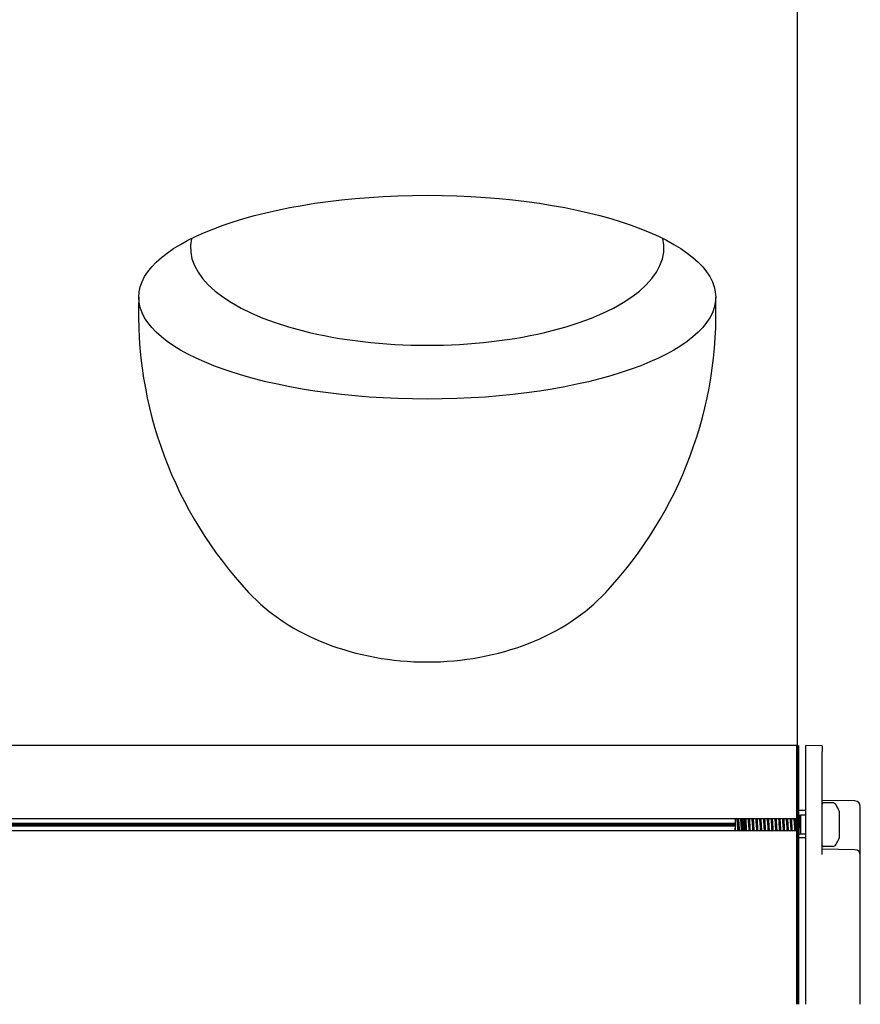
# Model space of a CAD drawing. Units: millimetres. Extents: x -2815 to 7458, y -10783 to 1479.
# Drawn here: x 4409 to 4563, y -8846 to -8665 of the extents above; entities that cross this region are included whole.
import ezdxf

# ---------------------------------------------------------------- set-up
doc = ezdxf.new("R2010")
doc.units = ezdxf.units.MM
doc.header["$LTSCALE"] = 20
doc.layers.add('Border', color=7, linetype='Continuous')
doc.layers.add('Border (ISO)', color=7, linetype='Continuous', lineweight=70)

# ---------------------------------------------------------------- blocks, each defined once
blk = doc.blocks.new('cass zonder lijst BL')
blk.add_line((7959.14, 25191.04), (7959.14, 25143.54))
at = {"layer": 'Border'}
for p, q in [((7959.14, 25323.85), (7959.14, 25581.04)), ((7959.14, 25303.04), (7959.14, 25323.85)), ((7959.14, 25301.04), (7959.14, 25303.52)), ((7959.14, 25191.04), (7959.14, 25301.04)), ((7959.14, 25191.04), (7559.14, 25191.04)), ((7959.14, 25191.04), (7959.14, 25190.04)), ((7963.64, 25190.98), (7960.64, 25191.04)), ((7960.64, 25190.04), (7960.64, 25191.04)), ((7963.64, 25190.98), (7963.64, 25189.98)), ((7959.14, 25190.04), (7959.14, 25179.42)), ((7960.64, 25143.54), (7960.64, 25190.04)), ((7963.64, 25171.04), (7963.64, 25189.98)), ((7969.66, 25180.88), (7963.64, 25180.98)), ((7965.51, 25180.54), (7963.89, 25180.54)), ((7959.14, 25179.42), (7959.14, 25178.99)), ((7959.14, 25179.19), (7960.64, 25179.19)), ((7959.14, 25178.99), (7959.14, 25177.68)), ((7959.33, 25178.37), (7959.14, 25178.42)), ((7966.74, 25179.03), (7966.74, 25174.05)), ((7970.64, 25176.43), (7970.64, 25179.88)), ((7959.14, 25177.62), (7559.14, 25177.62)), ((7559.14, 25176.81), (7947.64, 25176.81)), ((7559.14, 25176.54), (7947.64, 25176.54)), ((7947.64, 25177.62), (7947.64, 25175.91)), ((7959.14, 25177.68), (7959.14, 25177.62)), ((7959.4, 25178.21), (7959.64, 25178.28)), ((7959.64, 25178.28), (7959.64, 25175.23)), ((7960.64, 25178.28), (7959.64, 25178.28)), ((7947.64, 25176.26), (7559.14, 25176.26)), ((7559.14, 25175.46), (7959.14, 25175.46)), ((7947.64, 25175.66), (7947.64, 25175.46)), ((7958.76, 25176.13), (7958.76, 25175.46)), ((7959.14, 25175.46), (7959.14, 25175.39)), ((7959.14, 25175.39), (7959.14, 25174.08)), ((7959.14, 25174.95), (7959.43, 25174.86)), ((7959.64, 25174.8), (7959.47, 25174.75)), ((7959.64, 25175.23), (7959.64, 25174.8)), ((7960.64, 25174.8), (7959.64, 25174.8)), ((7970.64, 25170.93), (7970.64, 25176.43)), ((7959.14, 25174.18), (7960.64, 25174.18)), ((7959.14, 25174.08), (7959.14, 25173.65)), ((7959.14, 25173.65), (7959.14, 25143.54)), ((7969.66, 25171.93), (7963.64, 25172.04)), ((7965.51, 25172.54), (7963.89, 25172.54)), ((7970.64, 25143.54), (7970.64, 25170.93))]:
    blk.add_line(p, q, dxfattribs=at)
for centre, radius, start, end in [((7913.25, 25270.48), 75.12, 177.7796, 223.0623), ((7869.03, 25270.48), 75.12, 316.9377, 2.2204), ((7963.89, 25180.29), 0.25, 90, 180), ((7965.51, 25179.74), 0.8, 31.073, 90), ((7960.2, 25176.54), 7, 20.8372, 31.073), ((7969.64, 25179.88), 1, 0, 89), ((7965.51, 25173.34), 0.8, 270, 328.927), ((7960.2, 25176.54), 7, 328.927, 339.1628), ((7963.89, 25172.79), 0.25, 180, 270), ((7969.64, 25170.93), 1, 0, 89)]:
    blk.add_arc(centre, radius, start, end, dxfattribs=at)
blk.add_ellipse((7891.14, 25273.39), major_axis=(-52.95, 0), ratio=0.35332, dxfattribs=at)
for centre, major_axis, ratio, start_param, end_param in [((7891.14, 25282.47), (-43.46, 0), 0.412175, 6.187406, 9.520546), ((7891.14, 25235.26), (-39.46, 0), 0.731416, 0.590666, 2.550921), ((7958.73, 25176.54), (-0.12, 2), 0.005077, 4.507352, 5.28319), ((7959.37, 25176.52), (-0.1, 1.67), 0.073156, 2.500585, 2.561771)]:
    blk.add_ellipse(centre, major_axis=major_axis, ratio=ratio, start_param=start_param, end_param=end_param, dxfattribs=at)
for points, knots in [([(7959.24, 25177.6), (7959.23, 25177.71), (7959.23, 25177.81), (7959.21, 25177.99), (7959.2, 25178.07), (7959.18, 25178.26), (7959.17, 25178.35), (7959.15, 25178.41), (7959.14, 25178.42), (7959.14, 25178.43)], [0.000001, 0.000001, 0.000001, 0.000001, 0.0397308, 0.0397308, 0.0768023, 0.0768023, 0.1470356, 0.1470356, 0.1804647, 0.1804647, 0.1804647, 0.1804647]), ([(7959.33, 25178.37), (7959.34, 25178.37), (7959.34, 25178.36), (7959.37, 25178.3), (7959.38, 25178.21), (7959.41, 25178.03), (7959.42, 25177.95), (7959.44, 25177.75), (7959.45, 25177.64), (7959.45, 25177.57)], [0.4132519, 0.4132519, 0.4132519, 0.4132519, 0.4392027, 0.4392027, 0.4988327, 0.4988327, 0.5309892, 0.5309892, 0.5751649, 0.5751649, 0.5751649, 0.5751649]), ([(7948.2, 25175.46), (7948.2, 25175.48), (7948.19, 25175.5), (7948.18, 25175.61), (7948.18, 25175.71), (7948.15, 25175.98), (7948.14, 25176.15), (7948.11, 25176.53), (7948.1, 25176.73), (7948.07, 25177.1), (7948.06, 25177.26), (7948.04, 25177.48), (7948.04, 25177.55), (7948.03, 25177.62)], [-0.4522219, -0.4522219, -0.4522219, -0.4522219, -0.4431075, -0.4431075, -0.4063833, -0.4063833, -0.3522621, -0.3522621, -0.291376, -0.291376, -0.2384088, -0.2384088, -0.2099947, -0.2099947, -0.2099947, -0.2099947]), ([(7948.08, 25177.48), (7948.09, 25177.34), (7948.1, 25177.19), (7948.11, 25176.97), (7948.12, 25176.9), (7948.13, 25176.73), (7948.14, 25176.61), (7948.15, 25176.4), (7948.16, 25176.3), (7948.17, 25176.09), (7948.18, 25175.97), (7948.19, 25175.81), (7948.2, 25175.77), (7948.2, 25175.66), (7948.21, 25175.6), (7948.22, 25175.51), (7948.22, 25175.48), (7948.22, 25175.46)], [0.000001, 0.000001, 0.000001, 0.000001, 0.0512048, 0.0512048, 0.0707731, 0.0707731, 0.1058461, 0.1058461, 0.1344762, 0.1344762, 0.1718403, 0.1718403, 0.1856062, 0.1856062, 0.2080898, 0.2080898, 0.2188011, 0.2188011, 0.2188011, 0.2188011]), ([(7948.35, 25175.46), (7948.35, 25175.48), (7948.35, 25175.5), (7948.34, 25175.62), (7948.33, 25175.71), (7948.32, 25175.95), (7948.31, 25176.09), (7948.29, 25176.36), (7948.28, 25176.48), (7948.27, 25176.71), (7948.26, 25176.82), (7948.24, 25177.02), (7948.24, 25177.12), (7948.22, 25177.32), (7948.22, 25177.41), (7948.21, 25177.5)], [0.3195475, 0.3195475, 0.3195475, 0.3195475, 0.3288989, 0.3288989, 0.3613351, 0.3613351, 0.406909, 0.406909, 0.4429721, 0.4429721, 0.4755337, 0.4755337, 0.50704, 0.50704, 0.5397381, 0.5397381, 0.5397381, 0.5397381]), ([(7948.25, 25177.62), (7948.26, 25177.55), (7948.27, 25177.48), (7948.28, 25177.32), (7948.29, 25177.24), (7948.31, 25176.99), (7948.33, 25176.82), (7948.36, 25176.44), (7948.37, 25176.24), (7948.4, 25175.91), (7948.41, 25175.77), (7948.43, 25175.58), (7948.44, 25175.52), (7948.45, 25175.46)], [-0.2668809, -0.2668809, -0.2668809, -0.2668809, -0.2384902, -0.2384902, -0.2092715, -0.2092715, -0.1563279, -0.1563279, -0.0956749, -0.0956749, -0.0503062, -0.0503062, -0.0245585, -0.0245585, -0.0245585, -0.0245585]), ([(7948.87, 25175.46), (7948.87, 25175.46), (7948.87, 25175.47), (7948.86, 25175.53), (7948.86, 25175.59), (7948.84, 25175.78), (7948.83, 25175.92), (7948.8, 25176.25), (7948.79, 25176.45), (7948.76, 25176.82), (7948.75, 25176.99), (7948.73, 25177.24), (7948.73, 25177.32), (7948.71, 25177.48), (7948.7, 25177.55), (7948.7, 25177.62)], [-0.4520841, -0.4520841, -0.4520841, -0.4520841, -0.4487966, -0.4487966, -0.425527, -0.425527, -0.3799246, -0.3799246, -0.3192819, -0.3192819, -0.2674915, -0.2674915, -0.2383017, -0.2383017, -0.2099717, -0.2099717, -0.2099717, -0.2099717]), ([(7948.77, 25177.56), (7948.78, 25177.44), (7948.79, 25177.31), (7948.81, 25177.09), (7948.81, 25177.02), (7948.82, 25176.84), (7948.83, 25176.74), (7948.84, 25176.59), (7948.84, 25176.55), (7948.85, 25176.41), (7948.85, 25176.32), (7948.87, 25176.12), (7948.87, 25176), (7948.89, 25175.75), (7948.9, 25175.61), (7948.91, 25175.48), (7948.91, 25175.47), (7948.91, 25175.46)], [0.000001, 0.000001, 0.000001, 0.000001, 0.0452731, 0.0452731, 0.068873, 0.068873, 0.0997158, 0.0997158, 0.1131311, 0.1131311, 0.140667, 0.140667, 0.1755832, 0.1755832, 0.2218875, 0.2218875, 0.2256559, 0.2256559, 0.2256559, 0.2256559]), ([(7949.05, 25175.46), (7949.05, 25175.5), (7949.05, 25175.55), (7949.03, 25175.73), (7949.03, 25175.86), (7949.01, 25176.1), (7949, 25176.21), (7948.99, 25176.42), (7948.98, 25176.51), (7948.97, 25176.75), (7948.96, 25176.91), (7948.94, 25177.16), (7948.94, 25177.27), (7948.92, 25177.44), (7948.92, 25177.51), (7948.91, 25177.58)], [0.3454793, 0.3454793, 0.3454793, 0.3454793, 0.3633666, 0.3633666, 0.4055571, 0.4055571, 0.4397451, 0.4397451, 0.4667486, 0.4667486, 0.5135817, 0.5135817, 0.5479412, 0.5479412, 0.5725775, 0.5725775, 0.5725775, 0.5725775]), ([(7949.02, 25177.62), (7949.02, 25177.55), (7949.03, 25177.48), (7949.05, 25177.24), (7949.07, 25177.05), (7949.09, 25176.77), (7949.1, 25176.68), (7949.12, 25176.39), (7949.14, 25176.19), (7949.16, 25175.92), (7949.17, 25175.85), (7949.19, 25175.68), (7949.19, 25175.59), (7949.21, 25175.49), (7949.21, 25175.47), (7949.21, 25175.46)], [-0.2668568, -0.2668568, -0.2668568, -0.2668568, -0.238409, -0.238409, -0.1781797, -0.1781797, -0.150583, -0.150583, -0.090701, -0.090701, -0.0654089, -0.0654089, -0.0316546, -0.0316546, -0.0245304, -0.0245304, -0.0245304, -0.0245304]), ([(7949.46, 25175.46), (7949.46, 25175.47), (7949.46, 25175.49), (7949.45, 25175.6), (7949.45, 25175.7), (7949.43, 25175.98), (7949.41, 25176.17), (7949.39, 25176.54), (7949.38, 25176.7), (7949.36, 25177.05), (7949.35, 25177.24), (7949.33, 25177.48), (7949.33, 25177.55), (7949.32, 25177.62)], [-0.4517615, -0.4517615, -0.4517615, -0.4517615, -0.4436142, -0.4436142, -0.4070986, -0.4070986, -0.3472404, -0.3472404, -0.2980807, -0.2980807, -0.2380664, -0.2380664, -0.2097436, -0.2097436, -0.2097436, -0.2097436]), ([(7949.55, 25175.46), (7949.53, 25175.65), (7949.52, 25175.89), (7949.5, 25176.14), (7949.47, 25176.52), (7949.44, 25176.93), (7949.42, 25177.27), (7949.41, 25177.4), (7949.4, 25177.51), (7949.39, 25177.62)], [0.2706759, 0.2706759, 0.2706759, 0.2706759, 0.28708333, 0.28708333, 0.28708333, 0.31166666, 0.31166666, 0.31166666, 0.32093379, 0.32093379, 0.32093379, 0.32093379]), ([(7949.47, 25177.62), (7949.48, 25177.55), (7949.48, 25177.49), (7949.49, 25177.33), (7949.5, 25177.24), (7949.51, 25177.03), (7949.52, 25176.9), (7949.53, 25176.64), (7949.54, 25176.49), (7949.55, 25176.25), (7949.56, 25176.15), (7949.57, 25175.95), (7949.58, 25175.85), (7949.59, 25175.65), (7949.6, 25175.55), (7949.6, 25175.46)], [0.0030948, 0.0030948, 0.0030948, 0.0030948, 0.0267546, 0.0267546, 0.0563274, 0.0563274, 0.0942322, 0.0942322, 0.1377068, 0.1377068, 0.167819, 0.167819, 0.1991899, 0.1991899, 0.2330292, 0.2330292, 0.2330292, 0.2330292]), ([(7949.59, 25177.62), (7949.6, 25177.44), (7949.62, 25177.22), (7949.64, 25176.73), (7949.66, 25176.48), (7949.68, 25175.98), (7949.7, 25175.74), (7949.71, 25175.5), (7949.71, 25175.48), (7949.71, 25175.46)], [0.0047391, 0.0047391, 0.0047391, 0.0047391, 0.0685274, 0.0685274, 0.1281054, 0.1281054, 0.190911, 0.190911, 0.196749, 0.196749, 0.196749, 0.196749]), ([(7950.25, 25175.46), (7950.24, 25175.52), (7950.24, 25175.58), (7950.23, 25175.65), (7950.23, 25175.71), (7950.22, 25175.77), (7950.22, 25175.83), (7950.19, 25176.27), (7950.15, 25176.87), (7950.12, 25177.31), (7950.11, 25177.37), (7950.11, 25177.43), (7950.1, 25177.49), (7950.1, 25177.53), (7950.1, 25177.58), (7950.09, 25177.62)], [0.89309783, 0.89309783, 0.89309783, 0.89309783, 0.89452362, 0.89452362, 0.89452362, 0.89583333, 0.89583333, 0.89583333, 0.90494029, 0.90494029, 0.90494029, 0.90625, 0.90625, 0.90625, 0.90723445, 0.90723445, 0.90723445, 0.90723445]), ([(7950.95, 25175.46), (7950.94, 25175.52), (7950.94, 25175.58), (7950.93, 25175.65), (7950.93, 25175.71), (7950.92, 25175.77), (7950.92, 25175.83), (7950.89, 25176.27), (7950.85, 25176.87), (7950.82, 25177.31), (7950.81, 25177.37), (7950.81, 25177.43), (7950.8, 25177.49), (7950.8, 25177.53), (7950.8, 25177.58), (7950.79, 25177.62)], [0.83059783, 0.83059783, 0.83059783, 0.83059783, 0.83202362, 0.83202362, 0.83202362, 0.83333333, 0.83333333, 0.83333333, 0.84244029, 0.84244029, 0.84244029, 0.84375, 0.84375, 0.84375, 0.84473445, 0.84473445, 0.84473445, 0.84473445]), ([(7951.65, 25175.46), (7951.64, 25175.52), (7951.64, 25175.58), (7951.63, 25175.65), (7951.63, 25175.71), (7951.62, 25175.77), (7951.62, 25175.83), (7951.59, 25176.27), (7951.55, 25176.87), (7951.52, 25177.31), (7951.51, 25177.37), (7951.51, 25177.43), (7951.5, 25177.49), (7951.5, 25177.53), (7951.5, 25177.58), (7951.49, 25177.62)], [0.76809783, 0.76809783, 0.76809783, 0.76809783, 0.76952362, 0.76952362, 0.76952362, 0.77083333, 0.77083333, 0.77083333, 0.77994029, 0.77994029, 0.77994029, 0.78125, 0.78125, 0.78125, 0.78223445, 0.78223445, 0.78223445, 0.78223445]), ([(7952.35, 25175.46), (7952.34, 25175.52), (7952.34, 25175.58), (7952.33, 25175.65), (7952.33, 25175.71), (7952.32, 25175.77), (7952.32, 25175.83), (7952.29, 25176.27), (7952.25, 25176.87), (7952.22, 25177.31), (7952.21, 25177.37), (7952.21, 25177.43), (7952.2, 25177.49), (7952.2, 25177.53), (7952.2, 25177.58), (7952.19, 25177.62)], [0.70559783, 0.70559783, 0.70559783, 0.70559783, 0.70702362, 0.70702362, 0.70702362, 0.70833333, 0.70833333, 0.70833333, 0.71744029, 0.71744029, 0.71744029, 0.71875, 0.71875, 0.71875, 0.71973445, 0.71973445, 0.71973445, 0.71973445]), ([(7953.05, 25175.46), (7953.04, 25175.52), (7953.04, 25175.58), (7953.03, 25175.65), (7953.03, 25175.71), (7953.02, 25175.77), (7953.02, 25175.83), (7952.99, 25176.27), (7952.95, 25176.87), (7952.92, 25177.31), (7952.91, 25177.37), (7952.91, 25177.43), (7952.9, 25177.49), (7952.9, 25177.53), (7952.9, 25177.58), (7952.89, 25177.62)], [0.64309783, 0.64309783, 0.64309783, 0.64309783, 0.64452362, 0.64452362, 0.64452362, 0.64583333, 0.64583333, 0.64583333, 0.65494029, 0.65494029, 0.65494029, 0.65625, 0.65625, 0.65625, 0.65723445, 0.65723445, 0.65723445, 0.65723445]), ([(7953.75, 25175.46), (7953.74, 25175.52), (7953.74, 25175.58), (7953.73, 25175.65), (7953.73, 25175.71), (7953.72, 25175.77), (7953.72, 25175.83), (7953.69, 25176.27), (7953.65, 25176.87), (7953.62, 25177.31), (7953.61, 25177.37), (7953.61, 25177.43), (7953.6, 25177.49), (7953.6, 25177.53), (7953.6, 25177.58), (7953.59, 25177.62)], [0.58059783, 0.58059783, 0.58059783, 0.58059783, 0.58202362, 0.58202362, 0.58202362, 0.58333333, 0.58333333, 0.58333333, 0.59244029, 0.59244029, 0.59244029, 0.59375, 0.59375, 0.59375, 0.59473445, 0.59473445, 0.59473445, 0.59473445]), ([(7954.45, 25175.46), (7954.44, 25175.52), (7954.44, 25175.58), (7954.43, 25175.65), (7954.43, 25175.71), (7954.42, 25175.77), (7954.42, 25175.83), (7954.39, 25176.27), (7954.35, 25176.87), (7954.32, 25177.31), (7954.31, 25177.37), (7954.31, 25177.43), (7954.3, 25177.49), (7954.3, 25177.53), (7954.3, 25177.58), (7954.29, 25177.62)], [0.51809783, 0.51809783, 0.51809783, 0.51809783, 0.51952362, 0.51952362, 0.51952362, 0.52083333, 0.52083333, 0.52083333, 0.52994029, 0.52994029, 0.52994029, 0.53125, 0.53125, 0.53125, 0.53223445, 0.53223445, 0.53223445, 0.53223445]), ([(7955.15, 25175.46), (7955.14, 25175.52), (7955.14, 25175.58), (7955.13, 25175.65), (7955.13, 25175.71), (7955.12, 25175.77), (7955.12, 25175.83), (7955.09, 25176.27), (7955.05, 25176.87), (7955.02, 25177.31), (7955.01, 25177.37), (7955.01, 25177.43), (7955, 25177.49), (7955, 25177.53), (7955, 25177.58), (7954.99, 25177.62)], [0.45559783, 0.45559783, 0.45559783, 0.45559783, 0.45702362, 0.45702362, 0.45702362, 0.45833333, 0.45833333, 0.45833333, 0.46744029, 0.46744029, 0.46744029, 0.46875, 0.46875, 0.46875, 0.46973445, 0.46973445, 0.46973445, 0.46973445]), ([(7955.85, 25175.46), (7955.84, 25175.52), (7955.84, 25175.58), (7955.83, 25175.65), (7955.83, 25175.71), (7955.82, 25175.77), (7955.82, 25175.83), (7955.79, 25176.27), (7955.75, 25176.87), (7955.72, 25177.31), (7955.71, 25177.37), (7955.71, 25177.43), (7955.7, 25177.49), (7955.7, 25177.53), (7955.7, 25177.58), (7955.69, 25177.62)], [0.39309783, 0.39309783, 0.39309783, 0.39309783, 0.39452362, 0.39452362, 0.39452362, 0.39583333, 0.39583333, 0.39583333, 0.40494029, 0.40494029, 0.40494029, 0.40625, 0.40625, 0.40625, 0.40723445, 0.40723445, 0.40723445, 0.40723445]), ([(7956.55, 25175.46), (7956.54, 25175.52), (7956.54, 25175.58), (7956.53, 25175.65), (7956.53, 25175.71), (7956.52, 25175.77), (7956.52, 25175.83), (7956.49, 25176.27), (7956.45, 25176.87), (7956.42, 25177.31), (7956.41, 25177.37), (7956.41, 25177.43), (7956.4, 25177.49), (7956.4, 25177.53), (7956.4, 25177.58), (7956.39, 25177.62)], [0.33059783, 0.33059783, 0.33059783, 0.33059783, 0.33202362, 0.33202362, 0.33202362, 0.33333333, 0.33333333, 0.33333333, 0.34244029, 0.34244029, 0.34244029, 0.34375, 0.34375, 0.34375, 0.34473445, 0.34473445, 0.34473445, 0.34473445]), ([(7957.25, 25175.46), (7957.24, 25175.52), (7957.24, 25175.58), (7957.23, 25175.65), (7957.23, 25175.71), (7957.22, 25175.77), (7957.22, 25175.83), (7957.19, 25176.27), (7957.15, 25176.87), (7957.12, 25177.31), (7957.11, 25177.37), (7957.11, 25177.43), (7957.1, 25177.49), (7957.1, 25177.53), (7957.1, 25177.58), (7957.09, 25177.62)], [0.26809783, 0.26809783, 0.26809783, 0.26809783, 0.26952362, 0.26952362, 0.26952362, 0.27083333, 0.27083333, 0.27083333, 0.27994029, 0.27994029, 0.27994029, 0.28125, 0.28125, 0.28125, 0.28223445, 0.28223445, 0.28223445, 0.28223445]), ([(7957.95, 25175.46), (7957.94, 25175.52), (7957.94, 25175.58), (7957.93, 25175.65), (7957.93, 25175.71), (7957.92, 25175.77), (7957.92, 25175.83), (7957.89, 25176.27), (7957.85, 25176.87), (7957.82, 25177.31), (7957.81, 25177.37), (7957.81, 25177.43), (7957.8, 25177.49), (7957.8, 25177.53), (7957.8, 25177.58), (7957.79, 25177.62)], [0.20559783, 0.20559783, 0.20559783, 0.20559783, 0.20702362, 0.20702362, 0.20702362, 0.20833333, 0.20833333, 0.20833333, 0.21744029, 0.21744029, 0.21744029, 0.21875, 0.21875, 0.21875, 0.21973445, 0.21973445, 0.21973445, 0.21973445]), ([(7958.65, 25175.46), (7958.64, 25175.52), (7958.64, 25175.58), (7958.63, 25175.65), (7958.63, 25175.71), (7958.62, 25175.77), (7958.62, 25175.83), (7958.59, 25176.27), (7958.55, 25176.87), (7958.52, 25177.31), (7958.51, 25177.37), (7958.51, 25177.43), (7958.5, 25177.49), (7958.5, 25177.53), (7958.5, 25177.58), (7958.49, 25177.62)], [0.14309783, 0.14309783, 0.14309783, 0.14309783, 0.14452362, 0.14452362, 0.14452362, 0.14583333, 0.14583333, 0.14583333, 0.15494029, 0.15494029, 0.15494029, 0.15625, 0.15625, 0.15625, 0.15723445, 0.15723445, 0.15723445, 0.15723445]), ([(7958.86, 25177.62), (7958.87, 25177.59), (7958.87, 25177.55), (7958.87, 25177.41), (7958.88, 25177.3), (7958.89, 25177.08), (7958.9, 25176.99), (7958.91, 25176.78), (7958.92, 25176.68), (7958.93, 25176.57)], [0.00612905, 0.00612905, 0.00612905, 0.00612905, 0.01485355, 0.01485355, 0.03527285, 0.03527285, 0.05114791, 0.05114791, 0.06724943, 0.06724943, 0.06724943, 0.06724943]), ([(7958.93, 25176.57), (7958.94, 25176.45), (7958.94, 25176.33), (7958.96, 25176.08), (7958.97, 25175.96), (7958.98, 25175.72), (7958.99, 25175.61), (7959, 25175.49), (7959, 25175.47), (7959, 25175.46)], [0, 0, 0, 0, 0.0367025, 0.0367025, 0.0762742, 0.0762742, 0.1152367, 0.1152367, 0.1227912, 0.1227912, 0.1227912, 0.1227912]), ([(7959.38, 25175.18), (7959.36, 25175.3), (7959.34, 25175.46), (7959.3, 25175.8), (7959.28, 25176), (7959.24, 25176.45), (7959.22, 25176.66), (7959.18, 25177.06), (7959.16, 25177.24), (7959.14, 25177.49), (7959.13, 25177.56), (7959.12, 25177.62)], [0.000001, 0.000001, 0.000001, 0.000001, 0.0631564, 0.0631564, 0.1221139, 0.1221139, 0.1748116, 0.1748116, 0.2236277, 0.2236277, 0.2483105, 0.2483105, 0.2483105, 0.2483105]), ([(7959.39, 25175.12), (7959.36, 25175.29), (7959.34, 25175.55), (7959.32, 25175.83), (7959.29, 25176.27), (7959.25, 25176.87), (7959.22, 25177.31), (7959.21, 25177.37), (7959.21, 25177.43), (7959.2, 25177.49), (7959.18, 25177.75), (7959.16, 25177.95), (7959.14, 25178.08)], [0.07752868, 0.07752868, 0.07752868, 0.07752868, 0.08333333, 0.08333333, 0.08333333, 0.09244029, 0.09244029, 0.09244029, 0.09375, 0.09375, 0.09375, 0.09955128, 0.09955128, 0.09955128, 0.09955128]), ([(7959.47, 25174.75), (7959.46, 25174.74), (7959.45, 25174.76), (7959.43, 25174.84), (7959.42, 25174.94), (7959.39, 25175.22), (7959.37, 25175.39), (7959.35, 25175.79), (7959.34, 25176.02), (7959.31, 25176.48), (7959.29, 25176.72), (7959.27, 25177.06), (7959.27, 25177.17), (7959.25, 25177.39), (7959.25, 25177.5), (7959.24, 25177.6)], [0.1694094, 0.1694094, 0.1694094, 0.1694094, 0.2145725, 0.2145725, 0.2948072, 0.2948072, 0.3748269, 0.3748269, 0.4537176, 0.4537176, 0.5325719, 0.5325719, 0.5710324, 0.5710324, 0.612083, 0.612083, 0.612083, 0.612083]), ([(7959.41, 25178.19), (7959.41, 25178.19), (7959.41, 25178.19), (7959.43, 25178.15), (7959.44, 25178.08), (7959.47, 25177.86), (7959.48, 25177.72), (7959.5, 25177.41), (7959.51, 25177.22), (7959.54, 25176.8), (7959.55, 25176.57), (7959.57, 25176.25), (7959.58, 25176.15), (7959.59, 25175.88), (7959.6, 25175.73), (7959.62, 25175.46), (7959.63, 25175.34), (7959.64, 25175.23)], [0.1296589, 0.1296589, 0.1296589, 0.1296589, 0.1307563, 0.1307563, 0.19678, 0.19678, 0.2584782, 0.2584782, 0.3163772, 0.3163772, 0.3729932, 0.3729932, 0.399596, 0.399596, 0.4422643, 0.4422643, 0.4824698, 0.4824698, 0.4824698, 0.4824698]), ([(7959.45, 25177.57), (7959.46, 25177.47), (7959.47, 25177.37), (7959.48, 25177.17), (7959.49, 25177.06), (7959.52, 25176.75), (7959.53, 25176.54), (7959.55, 25176.23), (7959.56, 25176.13), (7959.58, 25175.87), (7959.59, 25175.72), (7959.61, 25175.45), (7959.63, 25175.33), (7959.64, 25175.23)], [0.000001, 0.000001, 0.000001, 0.000001, 0.0348892, 0.0348892, 0.0676119, 0.0676119, 0.1312191, 0.1312191, 0.1635636, 0.1635636, 0.2146277, 0.2146277, 0.2618268, 0.2618268, 0.2618268, 0.2618268]), ([(7947.64, 25175.91), (7947.65, 25175.79), (7947.66, 25175.67), (7947.67, 25175.53), (7947.68, 25175.49), (7947.68, 25175.46)], [-0.08062429, -0.08062429, -0.08062429, -0.08062429, -0.04035113, -0.04035113, -0.02454429, -0.02454429, -0.02454429, -0.02454429]), ([(7947.64, 25175.66), (7947.64, 25175.71), (7947.64, 25175.75), (7947.64, 25175.8), (7947.64, 25175.83), (7947.64, 25175.87), (7947.64, 25175.91)], [0.000269823, 0.000269823, 0.000269823, 0.000269823, 0.0004125899, 0.0004125899, 0.0004125899, 0.0005287585, 0.0005287585, 0.0005287585, 0.0005287585]), ([(7958.76, 25176.13), (7958.77, 25176), (7958.78, 25175.88), (7958.79, 25175.65), (7958.8, 25175.55), (7958.81, 25175.46)], [0.000001, 0.000001, 0.000001, 0.000001, 0.03975836, 0.03975836, 0.07419888, 0.07419888, 0.07419888, 0.07419888])]:
    blk.add_open_spline(points, degree=3, knots=knots, dxfattribs=at)
for points in [[(7959.35, 25178.34), (7959.37, 25178.29), (7959.39, 25178.24), (7959.41, 25178.19)], [(7948.06, 25177.62), (7948.07, 25177.57), (7948.07, 25177.53), (7948.08, 25177.48)], [(7948.21, 25177.5), (7948.2, 25177.54), (7948.2, 25177.58), (7948.2, 25177.62)], [(7948.77, 25177.62), (7948.77, 25177.6), (7948.77, 25177.58), (7948.77, 25177.56)], [(7948.91, 25177.58), (7948.91, 25177.59), (7948.91, 25177.6), (7948.91, 25177.62)], [(7947.66, 25175.46), (7947.65, 25175.52), (7947.64, 25175.59), (7947.64, 25175.66)], [(7959.41, 25174.96), (7959.4, 25175), (7959.39, 25175.05), (7959.39, 25175.12)], [(7959.44, 25174.82), (7959.43, 25174.87), (7959.42, 25174.91), (7959.41, 25174.96)]]:
    blk.add_open_spline(points, degree=3, dxfattribs=at)
for points, knots in [([(7950.17, 25177.62), (7950.23, 25176.69), (7950.29, 25175.69), (7950.29, 25175.57), (7950.3, 25175.46)], [0.09416389, 0.09416389, 0.09416389, 0.10416667, 0.10416667, 0.10554935, 0.10554935, 0.10554935]), ([(7950.27, 25177.62), (7950.33, 25176.69), (7950.39, 25175.69), (7950.39, 25175.57), (7950.4, 25175.46)], [0.15666389, 0.15666389, 0.15666389, 0.16666667, 0.16666667, 0.16804935, 0.16804935, 0.16804935]), ([(7950.87, 25177.62), (7950.93, 25176.69), (7950.99, 25175.69), (7950.99, 25175.57), (7951, 25175.46)], [0.15666389, 0.15666389, 0.15666389, 0.16666667, 0.16666667, 0.16804935, 0.16804935, 0.16804935]), ([(7950.97, 25177.62), (7951.03, 25176.69), (7951.09, 25175.69), (7951.09, 25175.57), (7951.1, 25175.46)], [0.21916389, 0.21916389, 0.21916389, 0.22916667, 0.22916667, 0.23054935, 0.23054935, 0.23054935]), ([(7951.57, 25177.62), (7951.63, 25176.69), (7951.69, 25175.69), (7951.69, 25175.57), (7951.7, 25175.46)], [0.21916389, 0.21916389, 0.21916389, 0.22916667, 0.22916667, 0.23054935, 0.23054935, 0.23054935]), ([(7951.67, 25177.62), (7951.73, 25176.69), (7951.79, 25175.69), (7951.79, 25175.57), (7951.8, 25175.46)], [0.28166389, 0.28166389, 0.28166389, 0.29166667, 0.29166667, 0.29304935, 0.29304935, 0.29304935]), ([(7952.27, 25177.62), (7952.33, 25176.69), (7952.39, 25175.69), (7952.39, 25175.57), (7952.4, 25175.46)], [0.28166389, 0.28166389, 0.28166389, 0.29166667, 0.29166667, 0.29304935, 0.29304935, 0.29304935]), ([(7952.37, 25177.62), (7952.43, 25176.69), (7952.49, 25175.69), (7952.49, 25175.57), (7952.5, 25175.46)], [0.34416389, 0.34416389, 0.34416389, 0.35416667, 0.35416667, 0.35554935, 0.35554935, 0.35554935]), ([(7952.97, 25177.62), (7953.03, 25176.69), (7953.09, 25175.69), (7953.09, 25175.57), (7953.1, 25175.46)], [0.34416389, 0.34416389, 0.34416389, 0.35416667, 0.35416667, 0.35554935, 0.35554935, 0.35554935]), ([(7953.07, 25177.62), (7953.13, 25176.69), (7953.19, 25175.69), (7953.19, 25175.57), (7953.2, 25175.46)], [0.40666389, 0.40666389, 0.40666389, 0.41666667, 0.41666667, 0.41804935, 0.41804935, 0.41804935]), ([(7953.67, 25177.62), (7953.73, 25176.69), (7953.79, 25175.69), (7953.79, 25175.57), (7953.8, 25175.46)], [0.40666389, 0.40666389, 0.40666389, 0.41666667, 0.41666667, 0.41804935, 0.41804935, 0.41804935]), ([(7953.77, 25177.62), (7953.83, 25176.69), (7953.89, 25175.69), (7953.89, 25175.57), (7953.9, 25175.46)], [0.46916389, 0.46916389, 0.46916389, 0.47916667, 0.47916667, 0.48054935, 0.48054935, 0.48054935]), ([(7954.37, 25177.62), (7954.43, 25176.69), (7954.49, 25175.69), (7954.49, 25175.57), (7954.5, 25175.46)], [0.46916389, 0.46916389, 0.46916389, 0.47916667, 0.47916667, 0.48054935, 0.48054935, 0.48054935]), ([(7954.47, 25177.62), (7954.53, 25176.69), (7954.59, 25175.69), (7954.59, 25175.57), (7954.6, 25175.46)], [0.53166389, 0.53166389, 0.53166389, 0.54166667, 0.54166667, 0.54304935, 0.54304935, 0.54304935]), ([(7955.07, 25177.62), (7955.13, 25176.69), (7955.19, 25175.69), (7955.19, 25175.57), (7955.2, 25175.46)], [0.53166389, 0.53166389, 0.53166389, 0.54166667, 0.54166667, 0.54304935, 0.54304935, 0.54304935]), ([(7955.17, 25177.62), (7955.23, 25176.69), (7955.29, 25175.69), (7955.29, 25175.57), (7955.3, 25175.46)], [0.59416389, 0.59416389, 0.59416389, 0.60416667, 0.60416667, 0.60554935, 0.60554935, 0.60554935]), ([(7955.77, 25177.62), (7955.83, 25176.69), (7955.89, 25175.69), (7955.89, 25175.57), (7955.9, 25175.46)], [0.59416389, 0.59416389, 0.59416389, 0.60416667, 0.60416667, 0.60554935, 0.60554935, 0.60554935]), ([(7955.87, 25177.62), (7955.93, 25176.69), (7955.99, 25175.69), (7955.99, 25175.57), (7956, 25175.46)], [0.65666389, 0.65666389, 0.65666389, 0.66666667, 0.66666667, 0.66804935, 0.66804935, 0.66804935]), ([(7956.47, 25177.62), (7956.53, 25176.69), (7956.59, 25175.69), (7956.59, 25175.57), (7956.6, 25175.46)], [0.65666389, 0.65666389, 0.65666389, 0.66666667, 0.66666667, 0.66804935, 0.66804935, 0.66804935]), ([(7956.57, 25177.62), (7956.63, 25176.69), (7956.69, 25175.69), (7956.69, 25175.57), (7956.7, 25175.46)], [0.71916389, 0.71916389, 0.71916389, 0.72916667, 0.72916667, 0.73054935, 0.73054935, 0.73054935]), ([(7957.17, 25177.62), (7957.23, 25176.69), (7957.29, 25175.69), (7957.29, 25175.57), (7957.3, 25175.46)], [0.71916389, 0.71916389, 0.71916389, 0.72916667, 0.72916667, 0.73054935, 0.73054935, 0.73054935]), ([(7957.27, 25177.62), (7957.33, 25176.69), (7957.39, 25175.69), (7957.39, 25175.57), (7957.4, 25175.46)], [0.78166389, 0.78166389, 0.78166389, 0.79166667, 0.79166667, 0.79304935, 0.79304935, 0.79304935]), ([(7957.87, 25177.62), (7957.93, 25176.69), (7957.99, 25175.69), (7957.99, 25175.57), (7958, 25175.46)], [0.78166389, 0.78166389, 0.78166389, 0.79166667, 0.79166667, 0.79304935, 0.79304935, 0.79304935]), ([(7957.97, 25177.62), (7958.03, 25176.69), (7958.09, 25175.69), (7958.09, 25175.57), (7958.1, 25175.46)], [0.84416389, 0.84416389, 0.84416389, 0.85416667, 0.85416667, 0.85554935, 0.85554935, 0.85554935]), ([(7958.57, 25177.62), (7958.63, 25176.69), (7958.69, 25175.69), (7958.69, 25175.57), (7958.7, 25175.46)], [0.84416389, 0.84416389, 0.84416389, 0.85416667, 0.85416667, 0.85554935, 0.85554935, 0.85554935])]:
    blk.add_rational_spline(points, [0.989776484647, 0.871348673179, 1, 0.982216597042, 0.969154229709], degree=2, knots=knots, dxfattribs=at)

msp = doc.modelspace()

# ---------------------------------------------------------------- block references
at = {"layer": 'Border (ISO)'}
msp.add_blockref('cass zonder lijst BL', (-3407.47006, -33989.84891), dxfattribs=at)

doc.saveas('drawing.dxf')
